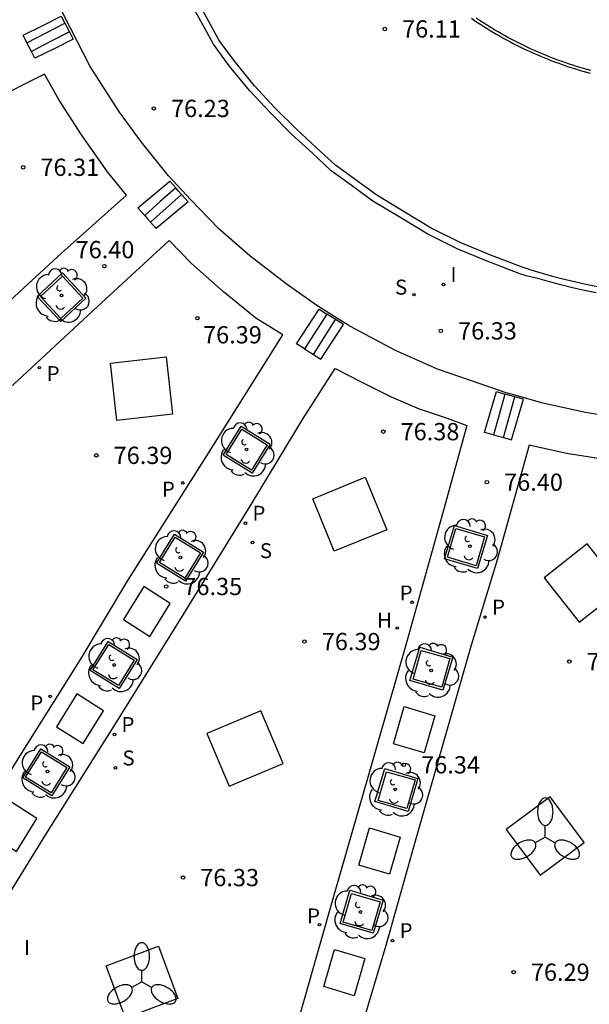
# Model space of a CAD drawing. Units: millimetres. Extents: x 584493 to 584845, y 4796039 to 4796291.
# Drawn here: x 584607 to 584631, y 4796123 to 4796165 of the extents above; entities that cross this region are included whole.
import ezdxf

# ---------------------------------------------------------------- set-up
doc = ezdxf.new("R2010")
doc.units = ezdxf.units.MM
for name, color, linetype in [('020204', 9, 'Continuous'), ('020308', 9, 'Continuous'), ('060108', 9, 'Continuous'), ('060113', 4, 'Continuous'), ('060130', 9, 'Continuous'), ('070105', 6, 'Continuous'), ('090101', 1, 'Continuous'), ('100101', 9, 'Continuous'), ('100105', 3, 'Continuous'), ('100117', 54, 'Continuous'), ('100202', 3, 'Continuous'), ('200204', 4, 'Continuous'), ('200304', 4, 'Continuous'), ('210204', 9, 'Continuous'), ('210205', 4, 'Continuous'), ('210304', 9, 'Continuous'), ('210305', 4, 'Continuous'), ('250205', 9, 'Continuous'), ('270204', 9, 'Continuous'), ('270304', 9, 'Continuous')]:
    doc.layers.add(name, color=color, linetype=linetype)
doc.styles.add('ARIAL', font='ARIAL.TTF', dxfattribs={"height": 1})
doc.styles.add('ROMANS', font='romans__.ttf', dxfattribs={"height": 1})

# ---------------------------------------------------------------- blocks, each defined once
blk = doc.blocks.new('REIND')
blk.add_circle((0, 0), 0.055)
blk = doc.blocks.new('FAROLM')
for q in [(0, 0.5), (0.433, -0.25), (-0.433, -0.25)]:
    blk.add_line((0, 0), q)
for points in [[(0, 0.5, 0.159986), (0.117, 0.538, 0.106322), (0.238, 0.675, 0.071006), (0.309, 0.858, 0.057309), (0.337, 1.099, 0.057309), (0.309, 1.339, 0.071006), (0.238, 1.522, 0.106322), (0.117, 1.659, 0.159986), (0, 1.697, 0.159986), (-0.117, 1.659, 0.106322), (-0.238, 1.522, 0.071006), (-0.309, 1.339, 0.057309), (-0.337, 1.099, 0.057309), (-0.309, 0.858, 0.071006), (-0.238, 0.675, 0.106322), (-0.117, 0.538, 0.159986)], [(-0.433, -0.25, 0.159986), (-0.525, -0.168, 0.106322), (-0.704, -0.131, 0.071006), (-0.898, -0.161, 0.057309), (-1.12, -0.258, 0.057309), (-1.315, -0.402, 0.071006), (-1.437, -0.555, 0.106322), (-1.495, -0.728, 0.159986), (-1.47, -0.849, 0.159986), (-1.378, -0.931, 0.106322), (-1.199, -0.967, 0.071006), (-1.005, -0.937, 0.057309), (-0.783, -0.841, 0.057309), (-0.588, -0.697, 0.071006), (-0.466, -0.544, 0.106322), (-0.408, -0.371, 0.159986)], [(0.433, -0.25, 0.159986), (0.408, -0.371, 0.106322), (0.466, -0.544, 0.071006), (0.588, -0.697, 0.057309), (0.783, -0.841, 0.057309), (1.005, -0.937, 0.071006), (1.199, -0.967, 0.106322), (1.378, -0.931, 0.159986), (1.47, -0.849, 0.159986), (1.495, -0.728, 0.106322), (1.437, -0.555, 0.071006), (1.315, -0.402, 0.057309), (1.12, -0.258, 0.057309), (0.898, -0.161, 0.071006), (0.704, -0.131, 0.106322), (0.525, -0.168, 0.159986)]]:
    blk.add_lwpolyline(points, format="xyb", close=True)
blk = doc.blocks.new('PLUVI3')
blk.add_circle((0, 0), 0.055)
blk = doc.blocks.new('SANEA')
blk.add_circle((0, 0), 0.055)
blk = doc.blocks.new('HIDRAN')
blk.add_circle((0, 0), 0.055)
blk = doc.blocks.new('ARBOL')
blk.add_circle((0, 0), 0.0587)
for centre, radius, start, end in [((-0.564, 0.381), 0.532, 92.28, 254.58), ((-0.28, 0.855), 0.3, 359.2878, 173.6078), ((0.097, 0.97), 0.21, 23.1565, 160.4665), ((0.438, 0.881), 0.24, 301.578, 139.328), ((0.656, 0.288), 0.443, 319.8556, 114.7656), ((-0.091, 0.321), 0.12, 119.14, 310.56), ((0.819, -0.249), 0.383, 235.5275, 62.0275), ((-0.556, -0.339), 0.555, 142.64, 266.54), ((-0.039, -0.384), 0.21, 189.64, 323.88), ((0.299, -0.624), 0.532, 224.67, 0.24), ((-0.301, -0.676), 0.45, 213.78, 295.32)]:
    blk.add_arc(centre, radius, start, end)
blk = doc.blocks.new('COTAPU')
blk.add_circle((0, 0), 0.075)

msp = doc.modelspace()

# ---------------------------------------------------------------- linework, layer by layer
at = {"layer": '060108'}
for points in [[(584628.64, 4796154.172, 76.21), (584628.372, 4796154.258, 76.211), (584626.952, 4796154.805, 76.249), (584625.653, 4796155.351, 76.268), (584624.374, 4796155.98, 76.291), (584623.192, 4796156.693, 76.29), (584621.984, 4796157.418, 76.314), (584621.033, 4796158.109, 76.315), (584620.171, 4796158.743, 76.29), (584619.336, 4796159.517, 76.274), (584618.449, 4796160.324, 76.24), (584617.512, 4796161.265, 76.233), (584616.613, 4796162.232, 76.211), (584615.741, 4796163.302, 76.224), (584615.054, 4796164.242, 76.219), (584613.969, 4796166.23, 76.214)], [(584626.264, 4796165.365, 76.319), (584626.398, 4796165.274, 76.32), (584626.534, 4796165.183, 76.321), (584626.671, 4796165.093, 76.322), (584626.808, 4796165.005, 76.323), (584626.947, 4796164.919, 76.324), (584627.086, 4796164.834, 76.325), (584627.226, 4796164.75, 76.325), (584627.366, 4796164.667, 76.326), (584627.508, 4796164.586, 76.327), (584627.65, 4796164.506, 76.328), (584627.793, 4796164.428, 76.329), (584627.937, 4796164.351, 76.33), (584628.082, 4796164.275, 76.331), (584628.227, 4796164.201, 76.332), (584628.373, 4796164.128, 76.332), (584628.52, 4796164.057, 76.333), (584628.668, 4796163.987, 76.334), (584628.816, 4796163.918, 76.335), (584628.965, 4796163.851, 76.336), (584629.114, 4796163.786, 76.337), (584629.264, 4796163.721, 76.338), (584629.415, 4796163.659, 76.338), (584629.566, 4796163.598, 76.339), (584629.718, 4796163.538, 76.34), (584629.871, 4796163.48, 76.341), (584630.024, 4796163.423, 76.342), (584630.177, 4796163.368, 76.343), (584630.331, 4796163.314, 76.344), (584630.486, 4796163.262, 76.345), (584630.641, 4796163.211, 76.345), (584630.797, 4796163.162, 76.346), (584630.953, 4796163.114, 76.347), (584631.109, 4796163.068, 76.348), (584631.266, 4796163.023, 76.349), (584631.424, 4796162.98, 76.35)], [(584631.69, 4796153.435, 76.248), (584631.177, 4796153.538, 76.253), (584630.667, 4796153.651, 76.259), (584630.159, 4796153.775, 76.264), (584629.653, 4796153.908, 76.269), (584629.151, 4796154.052, 76.275), (584628.64, 4796154.172, 76.21)]]:
    msp.add_polyline3d(points, dxfattribs=at)
at = {"layer": '060113'}
for points in [[(584628.74, 4796154.457, 76.118), (584628.471, 4796154.544, 76.119), (584627.063, 4796155.086, 76.156), (584625.776, 4796155.627, 76.175), (584624.516, 4796156.246, 76.198), (584623.345, 4796156.953, 76.197), (584622.148, 4796157.672, 76.221), (584621.208, 4796158.354, 76.222), (584620.36, 4796158.978, 76.197), (584619.537, 4796159.741, 76.181), (584618.654, 4796160.544, 76.147), (584617.726, 4796161.477, 76.14), (584616.837, 4796162.433, 76.118), (584615.976, 4796163.489, 76.132), (584615.305, 4796164.407, 76.127), (584614.229, 4796166.378, 76.122)], [(584628.74, 4796154.457, 76.118), (584629.239, 4796154.32, 76.196), (584629.737, 4796154.178, 76.191), (584630.237, 4796154.046, 76.185), (584630.74, 4796153.924, 76.179), (584631.245, 4796153.812, 76.174), (584631.752, 4796153.711, 76.168)]]:
    msp.add_polyline3d(points, dxfattribs=at)
at = {"layer": '060130'}
for points in [[(584632.366, 4796148.052, 76.316), (584631.22, 4796148.238, 76.338), (584629.364, 4796148.646, 76.319), (584628.174, 4796148.981, 76.339), (584627.783, 4796149.091, 76.345), (584626.222, 4796149.626, 76.361), (584624.789, 4796150.121, 76.373), (584622.96, 4796150.927, 76.384), (584620.973, 4796151.983, 76.39), (584620.416, 4796152.336, 76.392), (584619.504, 4796152.915, 76.396), (584618.214, 4796153.832, 76.385), (584616.632, 4796155.04, 76.379), (584615.286, 4796156.215, 76.354), (584614.062, 4796157.472, 76.316), (584613.094, 4796158.522, 76.307), (584611.923, 4796159.978, 76.319), (584610.963, 4796161.291, 76.294), (584609.686, 4796163.266, 76.278), (584608.831, 4796164.932, 76.272), (584608.084, 4796166.449, 76.265)], [(584610.573, 4796150.377, 76.394), (584612.988, 4796150.652, 76.449), (584613.271, 4796148.162, 76.452), (584610.856, 4796147.887, 76.397), (584610.573, 4796150.377, 76.394)], [(584603.368, 4796122.862, 76.172), (584605.283, 4796125.896, 76.231), (584607.761, 4796129.894, 76.254), (584610.789, 4796134.71, 76.292), (584613.759, 4796139.487, 76.359), (584616.684, 4796144.239, 76.407), (584618.95, 4796147.969, 76.433), (584620.34, 4796150.153, 76.443), (584621.44, 4796149.583, 76.411), (584622.782, 4796148.908, 76.397), (584623.997, 4796148.389, 76.386), (584625.206, 4796147.991, 76.379), (584626.069, 4796147.665, 76.377), (584625.087, 4796144.094, 76.402), (584623.431, 4796138.187, 76.323), (584621.801, 4796132.536, 76.295), (584620.303, 4796127.302, 76.244), (584618.935, 4796122.522, 76.295), (584617.548, 4796117.671, 76.31), (584616.697, 4796114.573, 76.284), (584612.922, 4796116.877, 76.236), (584608.062, 4796119.899, 76.197), (584603.368, 4796122.862, 76.172)], [(584619.365, 4796144.48, 76.422), (584621.643, 4796145.419, 76.426), (584622.582, 4796143.14, 76.426), (584620.304, 4796142.201, 76.422), (584619.365, 4796144.48, 76.422)], [(584631.301, 4796142.532, 76.408), (584629.422, 4796141.043, 76.355), (584630.948, 4796139.117, 76.352), (584632.827, 4796140.606, 76.405), (584631.301, 4796142.532, 76.408)], [(584617.113, 4796135.268, 76.404), (584614.769, 4796134.279, 76.346), (584615.735, 4796131.989, 76.376), (584618.079, 4796132.979, 76.434), (584617.113, 4796135.268, 76.404)], [(584629.692, 4796131.535, 76.341), (584627.772, 4796130.107, 76.324), (584629.249, 4796128.121, 76.294), (584631.169, 4796129.549, 76.311), (584629.692, 4796131.535, 76.341)], [(584610.382, 4796124.187, 76.274), (584612.658, 4796125.04, 76.311), (584613.507, 4796122.771, 76.322), (584611.232, 4796121.918, 76.285), (584610.382, 4796124.187, 76.274)]]:
    msp.add_polyline3d(points, dxfattribs=at)
for points in [[(584607.704, 4796162.932, 76.302), (584602.966, 4796160.562, 76.279), (584597.071, 4796157.59, 76.264), (584588.639, 4796153.413, 76.264), (584579.028, 4796137.928, 76.165), (584585.281, 4796134.095, 76.18), (584590.009, 4796138.337, 76.228), (584594.721, 4796142.707, 76.253), (584600.726, 4796148.081, 76.322), (584604.896, 4796151.903, 76.34), (584608.447, 4796155.165, 76.362), (584611.269, 4796157.68, 76.331), (584610.441, 4796158.692, 76.328), (584609.31, 4796160.294, 76.304), (584608.338, 4796161.813, 76.302)], [(584613.129, 4796155.702, 76.404), (584609.997, 4796152.822, 76.393), (584606.543, 4796149.631, 76.381), (584602.47, 4796145.95, 76.372), (584598.146, 4796142.04, 76.297), (584594.054, 4796138.294, 76.258), (584589.259, 4796133.886, 76.205), (584587.783, 4796132.562, 76.17), (584590.363, 4796130.886, 76.184), (584593.691, 4796128.822, 76.181), (584596.585, 4796127.017, 76.211), (584600.992, 4796124.299, 76.161), (584603.347, 4796127.997, 76.271), (584606.627, 4796133.298, 76.283), (584609.299, 4796137.546, 76.336), (584611.332, 4796140.937, 76.347), (584614.741, 4796146.308, 76.402), (584618.06, 4796151.615, 76.398), (584616.891, 4796152.334, 76.408), (584615.488, 4796153.483, 76.391), (584614.098, 4796154.703, 76.391)], [(584628.77, 4796146.81, 76.409), (584627.382, 4796141.831, 76.336), (584626.23, 4796138.017, 76.315), (584625.092, 4796134.062, 76.318), (584623.855, 4796129.71, 76.284), (584622.54, 4796125.065, 76.233), (584621.513, 4796121.622, 76.304), (584620.585, 4796118.41, 76.339), (584619.118, 4796113.143, 76.294), (584625.535, 4796109.03, 76.313), (584634.951, 4796124.242, 76.265), (584635.039, 4796133.773, 76.3), (584635.03, 4796137.825, 76.34), (584635.051, 4796142.53, 76.365), (584635.02, 4796145.934, 76.318), (584633.726, 4796146.018, 76.351), (584632.06, 4796146.194, 76.384), (584630.402, 4796146.454, 76.388)]]:
    msp.add_polyline3d(points, close=True, dxfattribs=at)
at = {"layer": '070105'}
for points in [[(584608.594, 4796165.148, 82.221), (584608.689, 4796164.965, 82.221), (584608.786, 4796164.775, 82.221), (584607.961, 4796164.351, 82.22), (584607.134, 4796163.927, 82.219), (584606.943, 4796164.299, 82.219)], [(584613.412, 4796157.992, 82.249), (584612.74, 4796157.397, 82.276), (584612.061, 4796156.796, 82.286), (584612.184, 4796156.657, 82.286), (584612.313, 4796156.511, 82.268), (584613.665, 4796157.706, 82.249), (584613.538, 4796157.849, 82.249)], [(584619.982, 4796152.511, 82.394), (584619.015, 4796150.995, 82.387), (584619.395, 4796150.752, 82.389), (584620.362, 4796152.27, 82.396)], [(584627.725, 4796149.037, 82.336), (584627.472, 4796148.139, 82.333), (584627.224, 4796147.262, 82.33), (584627.44, 4796147.201, 82.324), (584627.656, 4796147.141, 82.325), (584628.157, 4796148.914, 82.338)]]:
    msp.add_polyline3d(points, close=True, dxfattribs=at)
at = {"layer": '090101', "flags": 128}
for points in [[(584612.287, 4796138.505), (584613.17, 4796139.936), (584612.018, 4796140.669), (584611.135, 4796139.238)], [(584609.383, 4796133.842), (584610.266, 4796135.273), (584609.114, 4796136.006), (584608.231, 4796134.575)], [(584624.674, 4796135.055), (584624.205, 4796133.442), (584622.879, 4796133.837), (584623.348, 4796135.45)], [(584606.492, 4796129.162), (584607.375, 4796130.593), (584606.223, 4796131.326), (584605.34, 4796129.895)], [(584623.167, 4796129.785), (584622.698, 4796128.173), (584621.372, 4796128.568), (584621.841, 4796130.181)], [(584621.639, 4796124.503), (584621.17, 4796122.89), (584619.844, 4796123.285), (584620.313, 4796124.898)]]:
    msp.add_lwpolyline(points, close=True, dxfattribs=at)
at = {"layer": '100101'}
for points in [[(584608.411, 4796152.182, 76.469), (584607.394, 4796153.28, 76.458), (584608.492, 4796154.297, 76.458), (584609.509, 4796153.199, 76.469), (584608.411, 4796152.182, 76.469)], [(584608.416, 4796152.324, 76.468), (584607.536, 4796153.275, 76.459), (584608.487, 4796154.155, 76.459), (584609.367, 4796153.204, 76.468), (584608.416, 4796152.324, 76.468)], [(584616.736, 4796145.594, 76.494), (584615.475, 4796146.378, 76.489), (584616.259, 4796147.639, 76.489), (584617.52, 4796146.855, 76.494), (584616.736, 4796145.594, 76.494)], [(584616.706, 4796145.722, 76.494), (584615.603, 4796146.408, 76.489), (584616.289, 4796147.511, 76.489), (584617.392, 4796146.825, 76.494), (584616.706, 4796145.722, 76.494)], [(584625.525, 4796143.322, 76.449), (584626.965, 4796142.893, 76.451), (584626.536, 4796141.452, 76.451), (584625.095, 4796141.881, 76.449), (584625.525, 4796143.322, 76.449)], [(584625.592, 4796143.197, 76.449), (584626.84, 4796142.825, 76.451), (584626.468, 4796141.577, 76.451), (584625.22, 4796141.949, 76.449), (584625.592, 4796143.197, 76.449)], [(584613.833, 4796140.903, 76.49), (584612.572, 4796141.687, 76.485), (584613.356, 4796142.948, 76.485), (584614.617, 4796142.164, 76.49), (584613.833, 4796140.903, 76.49)], [(584613.803, 4796141.031, 76.49), (584612.7, 4796141.717, 76.485), (584613.386, 4796142.82, 76.485), (584614.489, 4796142.134, 76.49), (584613.803, 4796141.031, 76.49)], [(584610.947, 4796136.236, 76.403), (584609.686, 4796137.02, 76.398), (584610.47, 4796138.281, 76.398), (584611.731, 4796137.497, 76.403), (584610.947, 4796136.236, 76.403)], [(584610.917, 4796136.364, 76.403), (584609.814, 4796137.05, 76.398), (584610.5, 4796138.153, 76.398), (584611.603, 4796137.467, 76.403), (584610.917, 4796136.364, 76.403)], [(584624.019, 4796138.034, 76.423), (584625.458, 4796137.605, 76.425), (584625.029, 4796136.164, 76.425), (584623.589, 4796136.593, 76.423), (584624.019, 4796138.034, 76.423)], [(584624.976, 4796136.29, 76.425), (584623.729, 4796136.647, 76.421), (584624.087, 4796137.894, 76.421), (584625.333, 4796137.537, 76.425), (584624.976, 4796136.29, 76.425)], [(584608.02, 4796131.571, 76.374), (584606.759, 4796132.355, 76.369), (584607.543, 4796133.616, 76.369), (584608.804, 4796132.832, 76.374), (584608.02, 4796131.571, 76.374)], [(584607.99, 4796131.699, 76.374), (584606.887, 4796132.385, 76.369), (584607.573, 4796133.488, 76.369), (584608.676, 4796132.802, 76.374), (584607.99, 4796131.699, 76.374)], [(584622.499, 4796132.764, 76.386), (584623.939, 4796132.335, 76.388), (584623.51, 4796130.894, 76.388), (584622.069, 4796131.323, 76.386), (584622.499, 4796132.764, 76.386)], [(584623.457, 4796131.02, 76.388), (584622.21, 4796131.377, 76.384), (584622.567, 4796132.624, 76.384), (584623.814, 4796132.267, 76.388), (584623.457, 4796131.02, 76.388)], [(584620.984, 4796127.471, 76.34), (584622.424, 4796127.042, 76.342), (584621.995, 4796125.601, 76.342), (584620.554, 4796126.03, 76.34), (584620.984, 4796127.471, 76.34)], [(584621.942, 4796125.727, 76.342), (584620.695, 4796126.084, 76.338), (584621.052, 4796127.331, 76.338), (584622.299, 4796126.974, 76.342), (584621.942, 4796125.727, 76.342)]]:
    msp.add_polyline3d(points, dxfattribs=at)
at = {"layer": '100105'}
msp.add_polyline3d([(584631.455, 4796163.096, 76.35), (584631.299, 4796163.139, 76.349), (584631.143, 4796163.183, 76.348), (584630.987, 4796163.229, 76.347), (584630.832, 4796163.277, 76.346), (584630.678, 4796163.325, 76.345), (584630.524, 4796163.376, 76.345), (584630.37, 4796163.428, 76.344), (584630.217, 4796163.481, 76.343), (584630.065, 4796163.536, 76.342), (584629.913, 4796163.592, 76.341), (584629.762, 4796163.65, 76.34), (584629.611, 4796163.709, 76.339), (584629.46, 4796163.77, 76.338), (584629.311, 4796163.832, 76.338), (584629.162, 4796163.896, 76.337), (584629.013, 4796163.961, 76.336), (584628.866, 4796164.027, 76.335), (584628.719, 4796164.095, 76.334), (584628.572, 4796164.165, 76.333), (584628.426, 4796164.236, 76.332), (584628.281, 4796164.308, 76.332), (584628.137, 4796164.382, 76.331), (584627.993, 4796164.457, 76.33), (584627.851, 4796164.533, 76.329), (584627.709, 4796164.611, 76.328), (584627.567, 4796164.69, 76.327), (584627.427, 4796164.771, 76.326), (584627.287, 4796164.853, 76.325), (584627.148, 4796164.936, 76.325), (584627.01, 4796165.021, 76.324), (584626.872, 4796165.107, 76.323), (584626.736, 4796165.194, 76.322), (584626.6, 4796165.283, 76.321), (584626.466, 4796165.373, 76.32)], dxfattribs=at)
at = {"layer": '100117'}
for points in [[(584606.943, 4796164.299, 82.219), (584606.774, 4796164.628, 77.01), (584607.605, 4796165.043, 77.012), (584608.435, 4796165.458, 77.013), (584608.594, 4796165.148, 82.221)], [(584608.786, 4796164.775, 82.221), (584608.949, 4796164.458, 82.221), (584608.119, 4796164.043, 77.012), (584607.288, 4796163.628, 82.219), (584607.134, 4796163.927, 82.219)], [(584612.061, 4796156.796, 82.286), (584611.763, 4796157.133, 82.286), (584612.458, 4796157.709, 77.1), (584613.152, 4796158.286, 77.102), (584613.412, 4796157.992, 82.249)], [(584613.665, 4796157.706, 82.249), (584613.95, 4796157.383, 82.249), (584613.256, 4796156.807, 77.1), (584612.562, 4796156.23, 77.099), (584612.313, 4796156.511, 82.286)], [(584619.015, 4796150.995, 82.387), (584618.665, 4796151.217, 77.19), (584619.158, 4796151.97, 77.19), (584619.65, 4796152.723, 77.19), (584619.982, 4796152.511, 82.394)], [(584619.401, 4796150.748, 82.389), (584619.719, 4796150.546, 82.391), (584620.212, 4796151.299, 77.181), (584620.704, 4796152.052, 77.181), (584620.362, 4796152.27, 82.396)], [(584627.224, 4796147.262, 82.323), (584626.837, 4796147.371, 77.154), (584627.096, 4796148.256, 77.153), (584627.356, 4796149.141, 77.152), (584627.725, 4796149.037, 82.336)], [(584627.656, 4796147.141, 82.325), (584628.004, 4796147.042, 82.327), (584628.264, 4796147.927, 77.15), (584628.523, 4796148.812, 77.149), (584628.157, 4796148.914, 82.338)]]:
    msp.add_polyline3d(points, dxfattribs=at)

# ---------------------------------------------------------------- block references
at = {"layer": '020204', "rotation": 359.9987685839998}
for p in [(584622.499, 4796164.902, 76.11), (584612.456, 4796161.448, 76.228), (584606.778, 4796158.89, 76.305), (584610.311, 4796154.594, 76.402), (584614.354, 4796152.329, 76.39), (584624.935, 4796151.781, 76.335), (584622.437, 4796147.402, 76.381), (584609.961, 4796146.372, 76.394), (584626.937, 4796145.206, 76.397), (584612.994, 4796140.673, 76.352), (584619.01, 4796138.279, 76.394), (584630.522, 4796137.408, 76.374), (584623.33, 4796132.923, 76.344), (584613.727, 4796128.022, 76.333), (584628.101, 4796123.909, 76.286)]:
    msp.add_blockref('COTAPU', p, dxfattribs=at)
at = {"layer": '100202', "rotation": 359.9987685839998}
for p in [(584608.451, 4796153.32, 76.356), (584616.491, 4796146.631, 76.357), (584626.196, 4796142.427, 76.405), (584613.617, 4796141.936, 76.325), (584610.732, 4796137.261, 76.271), (584624.513, 4796137.021, 76.387), (584607.834, 4796132.637, 76.262), (584622.949, 4796131.856, 76.34), (584621.437, 4796126.526, 76.242)]:
    msp.add_blockref('ARBOL', p, dxfattribs=at)
at = {"layer": '200204', "rotation": 359.9987685839998}
msp.add_blockref('HIDRAN', (584623.041, 4796138.869, 76.371), dxfattribs=at)
at = {"layer": '210204', "rotation": 359.9987685839998}
for p in [(584623.767, 4796153.356, 76.381), (584616.747, 4796142.585, 76.445), (584610.789, 4796132.79, 76.345)]:
    msp.add_blockref('SANEA', p, dxfattribs=at)
at = {"layer": '210205', "rotation": 359.9987685839998}
for p in [(584607.48, 4796150.18, 76.397), (584613.716, 4796145.173, 76.427), (584616.441, 4796143.424, 76.426), (584623.688, 4796139.988, 76.358), (584626.855, 4796139.342, 76.37), (584607.951, 4796135.895, 76.339), (584610.748, 4796134.242, 76.33), (584619.661, 4796125.977, 76.279), (584622.837, 4796125.284, 76.284)]:
    msp.add_blockref('PLUVI3', p, dxfattribs=at)
at = {"layer": '250205', "rotation": 359.9987685839998}
for p in [(584629.476, 4796129.784, 76.343), (584611.935, 4796123.495, 76.306)]:
    msp.add_blockref('FAROLM', p, dxfattribs=at)
at = {"layer": '270204', "rotation": 359.9987685839998}
msp.add_blockref('REIND', (584625.052, 4796153.797, 76.352), dxfattribs=at)

# ---------------------------------------------------------------- texts
at = {"layer": '020308', "style": 'ARIAL'}
for s, p in [('76.11', (584623.249, 4796164.527, 76.108)), ('76.23', (584613.206, 4796161.073, 76.226)), ('76.31', (584607.528, 4796158.515, 76.303)), ('76.40', (584609.058, 4796154.936, 76.4)), ('76.33', (584625.685, 4796151.406, 76.333)), ('76.39', (584614.598, 4796151.237, 76.388)), ('76.38', (584623.187, 4796147.027, 76.379)), ('76.39', (584610.711, 4796145.997, 76.392)), ('76.40', (584627.687, 4796144.831, 76.395)), ('76.35', (584613.744, 4796140.298, 76.35)), ('76.39', (584619.76, 4796137.904, 76.392)), ('76.37', (584631.272, 4796137.033, 76.372)), ('76.34', (584624.08, 4796132.548, 76.342)), ('76.33', (584614.477, 4796127.647, 76.331)), ('76.29', (584628.851, 4796123.534, 76.284))]:
    msp.add_text(s, height=0.75, rotation=359.9988, dxfattribs=at).set_placement(p)
at = {"layer": '200304', "style": 'ROMANS'}
msp.add_text('H', height=0.65, rotation=359.9988, dxfattribs=at).set_placement((584622.164, 4796138.887, 76.369))
at = {"layer": '210304', "style": 'ROMANS'}
for p in [(584622.944, 4796153.356, 76.379), (584617.068, 4796141.904, 76.443), (584611.095, 4796132.896, 76.343)]:
    msp.add_text('S', height=0.65, rotation=359.9988, dxfattribs=at).set_placement(p)
at = {"layer": '210305', "style": 'ROMANS'}
for p in [(584607.801, 4796149.599, 76.395), (584612.81, 4796144.578, 76.425), (584616.747, 4796143.53, 76.424), (584623.147, 4796140.065, 76.356), (584627.161, 4796139.448, 76.368), (584607.089, 4796135.285, 76.337), (584611.054, 4796134.348, 76.328), (584619.121, 4796126.03, 76.277), (584623.143, 4796125.39, 76.282)]:
    msp.add_text('P', height=0.65, rotation=359.9988, dxfattribs=at).set_placement(p)
at = {"layer": '270304', "style": 'ROMANS'}
for p in [(584625.358, 4796153.903, 76.35), (584606.818, 4796124.653, 76.278)]:
    msp.add_text('I', height=0.65, rotation=359.9988, dxfattribs=at).set_placement(p)

doc.saveas('drawing.dxf')
